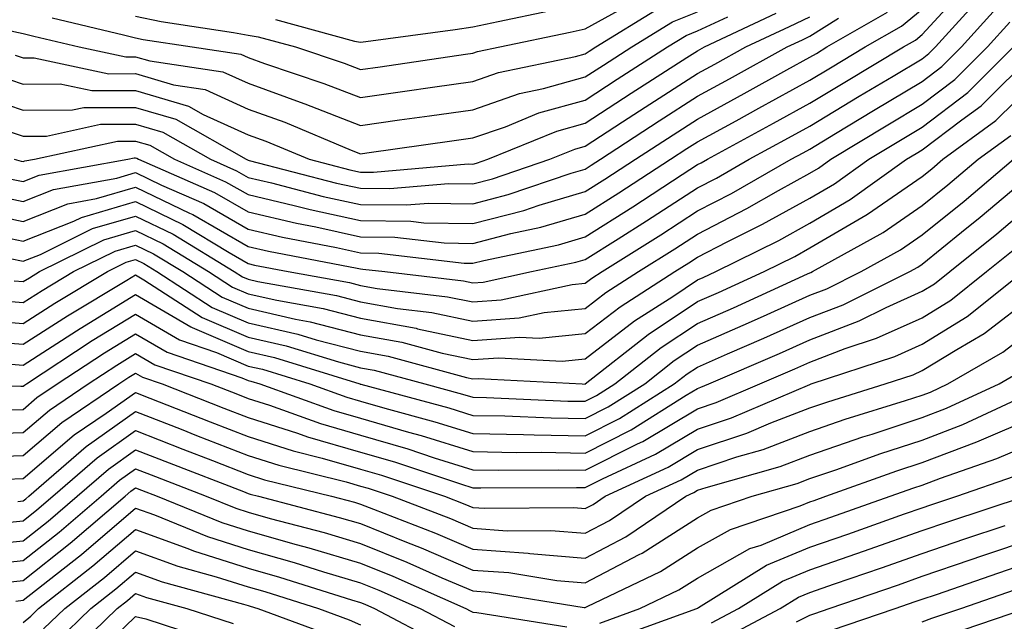
# Model space of a CAD drawing. Units: inches. Extents: x 1018643 to 1021283, y 7234538 to 7237178.
# Drawn here: x 1019888 to 1019975, y 7235331 to 7235384 of the extents above; entities that cross this region are included whole.
import ezdxf

# ---------------------------------------------------------------- set-up
doc = ezdxf.new("R2010")
doc.units = ezdxf.units.IN
doc.header["$MEASUREMENT"] = 0
doc.layers.add('Contour_10187234', color=7, linetype='Continuous', true_color=0x721ec2)

msp = doc.modelspace()

# ---------------------------------------------------------------- linework, layer by layer
at = {"layer": 'Contour_10187234'}
for points in [[(1019884.944, 7235368.815, 2988), (1019888.05, 7235368.16, 2988), (1019890.735, 7235369.235, 2988), (1019896.38, 7235370.25, 2988), (1019898.05, 7235370.738, 2988), (1019900.345, 7235369.625, 2988), (1019904.105, 7235367.975, 2988), (1019908.05, 7235365.709, 2988), (1019911.116, 7235364.986, 2988), (1019915.911, 7235364.059, 2988), (1019918.05, 7235363.59, 2988), (1019919.7, 7235363.57, 2988), (1019927.298, 7235362.672, 2988), (1019928.05, 7235362.662, 2988), (1019929.046, 7235362.916, 2988), (1019935.667, 7235364.303, 2988), (1019938.05, 7235365.006, 2988), (1019942.288, 7235367.682, 2988), (1019946.683, 7235370.553, 2988), (1019948.05, 7235371.442, 2988), (1019948.372, 7235371.598, 2988), (1019948.929, 7235371.92, 2988), (1019954.827, 7235375.143, 2988), (1019958.05, 7235376.92, 2988), (1019961.175, 7235378.795, 2988), (1019966.39, 7235381.92, 2988), (1019967.444, 7235382.526, 2988), (1019968.05, 7235383.024, 2988), (1019972.298, 7235387.672, 2988)], [(1019883.48, 7235367.35, 2987), (1019888.05, 7235366.393, 2987), (1019892.005, 7235367.965, 2987), (1019894.554, 7235368.424, 2987), (1019898.05, 7235369.449, 2987), (1019902.845, 7235367.125, 2987), (1019903.128, 7235366.998, 2987), (1019908.05, 7235364.166, 2987), (1019909.876, 7235363.746, 2987), (1019917.757, 7235362.213, 2987), (1019918.05, 7235362.154, 2987), (1019918.275, 7235362.145, 2987), (1019920.218, 7235361.92, 2987), (1019927.23, 7235361.1, 2987), (1019928.05, 7235360.924, 2987), (1019928.978, 7235360.992, 2987), (1019933.265, 7235361.92, 2987), (1019937.22, 7235362.75, 2987), (1019938.05, 7235362.994, 2987), (1019940.98, 7235364.85, 2987), (1019943.519, 7235366.451, 2987), (1019948.05, 7235369.381, 2987), (1019949.73, 7235370.24, 2987), (1019952.659, 7235371.92, 2987), (1019956.146, 7235373.824, 2987), (1019958.05, 7235374.869, 2987), (1019962.444, 7235377.526, 2987), (1019965.452, 7235379.322, 2987), (1019968.05, 7235380.875, 2987), (1019968.646, 7235381.324, 2987), (1019969.241, 7235381.92, 2987), (1019973.421, 7235386.549, 2987)], [(1019884.642, 7235365.328, 2986), (1019888.05, 7235364.615, 2986), (1019892.542, 7235366.412, 2986), (1019893.226, 7235366.744, 2986), (1019898.05, 7235368.151, 2986), (1019902.249, 7235366.119, 2986), (1019906.36, 7235363.61, 2986), (1019908.05, 7235362.633, 2986), (1019908.626, 7235362.496, 2986), (1019911.624, 7235361.92, 2986), (1019917.073, 7235360.943, 2986), (1019918.05, 7235360.69, 2986), (1019919.554, 7235360.416, 2986), (1019925.814, 7235359.684, 2986), (1019928.05, 7235359.215, 2986), (1019930.579, 7235359.391, 2986), (1019936.898, 7235360.768, 2986), (1019938.05, 7235360.875, 2986), (1019938.636, 7235361.334, 2986), (1019939.554, 7235361.92, 2986), (1019944.778, 7235365.192, 2986), (1019948.05, 7235367.32, 2986), (1019951.087, 7235368.883, 2986), (1019956.39, 7235371.92, 2986), (1019957.464, 7235372.506, 2986), (1019958.05, 7235372.828, 2986), (1019960.345, 7235374.215, 2986), (1019963.714, 7235376.256, 2986), (1019968.05, 7235378.844, 2986), (1019969.798, 7235380.172, 2986), (1019971.556, 7235381.92, 2986), (1019974.642, 7235385.328, 2986)], [(1019885.579, 7235379.449, 2993), (1019888.05, 7235378.619, 2993), (1019891.331, 7235378.639, 2993), (1019894.163, 7235378.033, 2993), (1019898.05, 7235378.043, 2993), (1019902.767, 7235376.637, 2993), (1019904.066, 7235375.904, 2993), (1019908.05, 7235374.098, 2993), (1019909.651, 7235373.522, 2993), (1019913.48, 7235371.92, 2993), (1019917.112, 7235370.983, 2993), (1019918.05, 7235370.768, 2993), (1019919.212, 7235370.758, 2993), (1019927.63, 7235371.5, 2993), (1019928.05, 7235371.49, 2993), (1019928.392, 7235371.578, 2993), (1019929.398, 7235371.92, 2993), (1019935.54, 7235374.43, 2993), (1019938.05, 7235375.143, 2993), (1019942.161, 7235377.809, 2993), (1019947.103, 7235380.973, 2993), (1019948.05, 7235381.578, 2993), (1019948.265, 7235381.705, 2993), (1019948.665, 7235381.92, 2993), (1019955.052, 7235384.918, 2993)], [(1019886.409, 7235370.279, 2989), (1019888.05, 7235369.938, 2989), (1019889.466, 7235370.504, 2989), (1019897.357, 7235371.92, 2989), (1019897.923, 7235372.047, 2989), (1019898.05, 7235372.047, 2989), (1019898.148, 7235372.018, 2989), (1019898.314, 7235371.92, 2989), (1019905.081, 7235368.951, 2989), (1019908.05, 7235367.242, 2989), (1019912.357, 7235366.227, 2989), (1019914.075, 7235365.895, 2989), (1019918.05, 7235365.026, 2989), (1019921.116, 7235364.986, 2989), (1019925.501, 7235364.469, 2989), (1019928.05, 7235364.42, 2989), (1019931.429, 7235365.299, 2989), (1019934.105, 7235365.865, 2989), (1019938.05, 7235367.018, 2989), (1019941.048, 7235368.922, 2989), (1019945.657, 7235371.92, 2989), (1019947.103, 7235372.867, 2989), (1019948.05, 7235373.473, 2989), (1019951.478, 7235375.348, 2989), (1019953.509, 7235376.461, 2989), (1019958.05, 7235378.961, 2989), (1019959.896, 7235380.074, 2989), (1019962.982, 7235381.92, 2989), (1019966.194, 7235383.776, 2989), (1019968.05, 7235385.289, 2989)], [(1019886.536, 7235383.434, 2995), (1019888.05, 7235383.131, 2995), (1019888.997, 7235382.867, 2995), (1019893.04, 7235381.92, 2995), (1019897.171, 7235381.041, 2995), (1019898.05, 7235381.041, 2995), (1019899.3, 7235380.67, 2995), (1019905.823, 7235379.693, 2995), (1019908.05, 7235378.688, 2995), (1019913.021, 7235376.891, 2995), (1019913.118, 7235376.852, 2995), (1019918.05, 7235374.918, 2995), (1019921.546, 7235375.416, 2995), (1019924.193, 7235375.777, 2995), (1019928.05, 7235376.334, 2995), (1019932.21, 7235377.76, 2995), (1019934.339, 7235378.209, 2995), (1019938.05, 7235379.254, 2995), (1019939.671, 7235380.299, 2995), (1019942.2, 7235381.92, 2995), (1019945.823, 7235384.147, 2995), (1019948.05, 7235385.055, 2995)], [(1019887.249, 7235371.92, 2990), (1019887.874, 7235371.744, 2990), (1019888.05, 7235371.715, 2990), (1019888.196, 7235371.774, 2990), (1019889.036, 7235371.92, 2990), (1019896.429, 7235373.541, 2990), (1019898.05, 7235373.541, 2990), (1019899.3, 7235373.17, 2990), (1019901.507, 7235371.92, 2990), (1019906.048, 7235369.918, 2990), (1019908.05, 7235368.776, 2990), (1019912.161, 7235367.809, 2990), (1019913.577, 7235367.447, 2990), (1019918.05, 7235366.461, 2990), (1019922.532, 7235366.402, 2990), (1019923.704, 7235366.266, 2990), (1019928.05, 7235366.188, 2990), (1019932.601, 7235367.369, 2990), (1019933.958, 7235367.828, 2990), (1019938.05, 7235369.039, 2990), (1019939.818, 7235370.152, 2990), (1019942.532, 7235371.92, 2990), (1019945.872, 7235374.098, 2990), (1019948.05, 7235375.504, 2990), (1019952.2, 7235377.77, 2990), (1019956.009, 7235379.879, 2990), (1019958.05, 7235381.002, 2990), (1019958.626, 7235381.344, 2990), (1019959.573, 7235381.92, 2990), (1019964.954, 7235385.016, 2990)], [(1019890.628, 7235384.498, 2996), (1019896.966, 7235383.004, 2996), (1019898.05, 7235382.731, 2996), (1019898.714, 7235382.584, 2996), (1019903.069, 7235381.92, 2996), (1019907.405, 7235381.276, 2996), (1019908.05, 7235380.983, 2996), (1019909.525, 7235380.445, 2996), (1019914.808, 7235378.678, 2996), (1019918.05, 7235377.408, 2996), (1019921.995, 7235377.975, 2996), (1019924.466, 7235378.336, 2996), (1019928.05, 7235378.844, 2996), (1019930.335, 7235379.635, 2996), (1019937.191, 7235381.061, 2996), (1019938.05, 7235381.305, 2996), (1019938.421, 7235381.549, 2996), (1019939.007, 7235381.92, 2996), (1019944.612, 7235385.358, 2996)], [(1019898.05, 7235384.674, 2997), (1019900.316, 7235384.186, 2997), (1019906.771, 7235383.199, 2997), (1019908.05, 7235382.955, 2997), (1019908.958, 7235382.828, 2997), (1019912.269, 7235381.92, 2997), (1019916.605, 7235380.475, 2997), (1019918.05, 7235379.908, 2997), (1019919.808, 7235380.162, 2997), (1019927.396, 7235381.266, 2997), (1019928.05, 7235381.363, 2997), (1019928.47, 7235381.5, 2997), (1019930.452, 7235381.92, 2997), (1019936.722, 7235383.248, 2997), (1019938.05, 7235383.531, 2997), (1019941.614, 7235385.485, 2997)], [(1019910.501, 7235384.371, 2998), (1019917.523, 7235382.447, 2998), (1019918.05, 7235382.35, 2998), (1019918.548, 7235382.418, 2998), (1019926.497, 7235383.473, 2998), (1019928.05, 7235383.697, 2998), (1019930.306, 7235384.176, 2998), (1019934.837, 7235385.133, 2998)], [(1019883.831, 7235377.701, 2992), (1019888.05, 7235376.295, 2992), (1019892.444, 7235376.315, 2992), (1019893.441, 7235376.529, 2992), (1019898.05, 7235376.539, 2992), (1019901.614, 7235375.485, 2992), (1019907.894, 7235371.92, 2992), (1019908.001, 7235371.871, 2992), (1019908.05, 7235371.842, 2992), (1019908.148, 7235371.822, 2992), (1019915.931, 7235369.801, 2992), (1019918.05, 7235369.332, 2992), (1019920.667, 7235369.303, 2992), (1019925.892, 7235369.762, 2992), (1019928.05, 7235369.723, 2992), (1019929.798, 7235370.172, 2992), (1019934.915, 7235371.92, 2992), (1019937.142, 7235372.828, 2992), (1019938.05, 7235373.082, 2992), (1019941.38, 7235375.25, 2992), (1019943.401, 7235376.568, 2992), (1019948.05, 7235379.557, 2992), (1019949.583, 7235380.387, 2992), (1019952.347, 7235381.92, 2992), (1019956.234, 7235383.736, 2992), (1019958.05, 7235384.615, 2992)], [(1019884.974, 7235374.996, 2991), (1019888.05, 7235373.971, 2991), (1019890.11, 7235373.981, 2991), (1019894.935, 7235375.035, 2991), (1019898.05, 7235375.045, 2991), (1019900.462, 7235374.332, 2991), (1019904.7, 7235371.92, 2991), (1019907.025, 7235370.895, 2991), (1019908.05, 7235370.309, 2991), (1019910.15, 7235369.82, 2991), (1019914.749, 7235368.619, 2991), (1019918.05, 7235367.897, 2991), (1019922.122, 7235367.848, 2991), (1019924.153, 7235368.024, 2991), (1019928.05, 7235367.955, 2991), (1019931.194, 7235368.776, 2991), (1019936.81, 7235370.68, 2991), (1019938.05, 7235371.051, 2991), (1019938.587, 7235371.383, 2991), (1019939.407, 7235371.92, 2991), (1019944.632, 7235375.338, 2991), (1019948.05, 7235377.526, 2991), (1019950.892, 7235379.078, 2991), (1019956.019, 7235381.92, 2991), (1019957.405, 7235382.565, 2991), (1019958.05, 7235382.877, 2991), (1019960.609, 7235384.479, 2991)], [(1019886.888, 7235363.082, 2985), (1019888.05, 7235362.838, 2985), (1019889.583, 7235363.453, 2985), (1019894.222, 7235365.748, 2985), (1019898.05, 7235366.861, 2985), (1019901.38, 7235365.25, 2985), (1019906.829, 7235361.92, 2985), (1019907.571, 7235361.442, 2985), (1019908.05, 7235361.236, 2985), (1019908.939, 7235361.031, 2985), (1019915.911, 7235359.781, 2985), (1019918.05, 7235359.225, 2985), (1019921.341, 7235358.629, 2985), (1019924.398, 7235358.268, 2985), (1019928.05, 7235357.506, 2985), (1019932.171, 7235357.799, 2985), (1019934.417, 7235358.287, 2985), (1019938.05, 7235358.629, 2985), (1019939.905, 7235360.065, 2985), (1019942.806, 7235361.92, 2985), (1019946.028, 7235363.942, 2985), (1019948.05, 7235365.26, 2985), (1019952.444, 7235367.526, 2985), (1019955.267, 7235369.137, 2985), (1019958.05, 7235370.69, 2985), (1019958.831, 7235371.139, 2985), (1019959.915, 7235371.92, 2985), (1019964.984, 7235374.986, 2985), (1019968.05, 7235376.822, 2985), (1019970.95, 7235379.02, 2985), (1019973.87, 7235381.92, 2985), (1019975.853, 7235384.117, 2985)], [(1019887.318, 7235381.188, 2994), (1019888.05, 7235380.953, 2994), (1019889.017, 7235380.953, 2994), (1019895.667, 7235379.537, 2994), (1019898.05, 7235379.547, 2994), (1019901.429, 7235378.541, 2994), (1019904.251, 7235378.121, 2994), (1019908.05, 7235376.393, 2994), (1019911.341, 7235375.211, 2994), (1019917.23, 7235372.74, 2994), (1019918.05, 7235372.418, 2994), (1019918.636, 7235372.506, 2994), (1019926.39, 7235373.58, 2994), (1019928.05, 7235373.824, 2994), (1019930.95, 7235374.82, 2994), (1019933.929, 7235376.041, 2994), (1019938.05, 7235377.193, 2994), (1019940.911, 7235379.059, 2994), (1019945.394, 7235381.92, 2994), (1019947.034, 7235382.936, 2994), (1019948.05, 7235383.346, 2994), (1019950.745, 7235384.615, 2994)], [(1019885.511, 7235359.381, 2983), (1019888.05, 7235359.166, 2983), (1019889.72, 7235360.25, 2983), (1019892.523, 7235361.92, 2983), (1019896.224, 7235363.746, 2983), (1019898.05, 7235364.283, 2983), (1019899.642, 7235363.512, 2983), (1019902.239, 7235361.92, 2983), (1019905.765, 7235359.635, 2983), (1019908.05, 7235358.658, 2983), (1019912.278, 7235357.692, 2983), (1019913.587, 7235357.457, 2983), (1019918.05, 7235356.295, 2983), (1019921.751, 7235355.621, 2983), (1019925.316, 7235354.654, 2983), (1019928.05, 7235354.078, 2983), (1019930.374, 7235354.244, 2983), (1019936.019, 7235353.951, 2983), (1019938.05, 7235354.147, 2983), (1019942.444, 7235357.526, 2983), (1019945.843, 7235359.713, 2983), (1019948.05, 7235361.178, 2983), (1019948.568, 7235361.402, 2983), (1019949.691, 7235361.92, 2983), (1019955.276, 7235364.693, 2983), (1019958.05, 7235366.236, 2983), (1019961.634, 7235368.336, 2983), (1019966.653, 7235371.92, 2983), (1019967.523, 7235372.447, 2983), (1019968.05, 7235372.76, 2983), (1019971.566, 7235375.436, 2983), (1019973.284, 7235376.686, 2983), (1019978.05, 7235381.402, 2983)], [(1019887.23, 7235361.1, 2984), (1019888.05, 7235361.031, 2984), (1019888.597, 7235361.373, 2984), (1019889.505, 7235361.92, 2984), (1019895.218, 7235364.752, 2984), (1019898.05, 7235365.572, 2984), (1019900.511, 7235364.381, 2984), (1019904.534, 7235361.92, 2984), (1019906.673, 7235360.543, 2984), (1019908.05, 7235359.947, 2984), (1019910.609, 7235359.361, 2984), (1019914.749, 7235358.619, 2984), (1019918.05, 7235357.76, 2984), (1019923.001, 7235356.871, 2984), (1019923.148, 7235356.822, 2984), (1019928.05, 7235355.787, 2984), (1019932.22, 7235356.09, 2984), (1019933.968, 7235356.002, 2984), (1019938.05, 7235356.393, 2984), (1019941.175, 7235358.795, 2984), (1019946.048, 7235361.92, 2984), (1019947.278, 7235362.692, 2984), (1019948.05, 7235363.199, 2984), (1019950.687, 7235364.557, 2984), (1019953.841, 7235366.129, 2984), (1019958.05, 7235368.463, 2984), (1019960.228, 7235369.742, 2984), (1019963.284, 7235371.92, 2984), (1019966.253, 7235373.717, 2984), (1019968.05, 7235374.791, 2984), (1019972.103, 7235377.867, 2984), (1019976.185, 7235381.92, 2984)], [(1019883.792, 7235357.662, 2982), (1019888.05, 7235357.311, 2982), (1019890.853, 7235359.117, 2982), (1019895.55, 7235361.92, 2982), (1019897.22, 7235362.75, 2982), (1019898.05, 7235362.985, 2982), (1019898.773, 7235362.643, 2982), (1019899.944, 7235361.92, 2982), (1019904.866, 7235358.736, 2982), (1019908.05, 7235357.369, 2982), (1019912.484, 7235356.354, 2982), (1019914.114, 7235355.856, 2982), (1019918.05, 7235354.83, 2982), (1019920.511, 7235354.381, 2982), (1019927.484, 7235352.486, 2982), (1019928.05, 7235352.369, 2982), (1019928.528, 7235352.399, 2982), (1019937.796, 7235351.92, 2982), (1019938.05, 7235351.91, 2982), (1019938.069, 7235351.92, 2982), (1019943.655, 7235356.315, 2982), (1019948.05, 7235359.244, 2982), (1019949.915, 7235360.055, 2982), (1019953.987, 7235361.92, 2982), (1019956.702, 7235363.268, 2982), (1019958.05, 7235364.02, 2982), (1019963.03, 7235366.94, 2982), (1019963.167, 7235367.037, 2982), (1019968.05, 7235370.397, 2982), (1019968.89, 7235371.08, 2982), (1019969.896, 7235371.92, 2982), (1019974.612, 7235375.358, 2982), (1019978.05, 7235378.766, 2982)], [(1019968.05, 7235330.729, 2964), (1019968.919, 7235331.051, 2964), (1019971.478, 7235331.92, 2964), (1019976.351, 7235333.619, 2964), (1019978.05, 7235334.186, 2964), (1019982.972, 7235336.998, 2964), (1019983.577, 7235337.447, 2964), (1019988.05, 7235340.621, 2964), (1019988.724, 7235341.246, 2964), (1019989.349, 7235341.92, 2964), (1019993.538, 7235346.432, 2964), (1019998.05, 7235351.324, 2964), (1019998.314, 7235351.656, 2964), (1019998.568, 7235351.92, 2964), (1020000.833, 7235354.703, 2964), (1020002.825, 7235357.145, 2964), (1020006.605, 7235361.92, 2964), (1020007.269, 7235362.701, 2964), (1020008.05, 7235363.551, 2964), (1020012.054, 7235367.916, 2964), (1020015.55, 7235371.92, 2964), (1020016.624, 7235373.346, 2964), (1020018.05, 7235375.27, 2964), (1020020.687, 7235379.283, 2964)], [(1019970.384, 7235329.586, 2963), (1019977.269, 7235331.92, 2963), (1019977.845, 7235332.125, 2963), (1019978.05, 7235332.193, 2963), (1019978.685, 7235332.555, 2963), (1019984.417, 7235335.553, 2963), (1019988.05, 7235338.141, 2963), (1019990.023, 7235339.947, 2963), (1019991.849, 7235341.92, 2963), (1019994.837, 7235345.133, 2963), (1019998.05, 7235348.629, 2963), (1019999.534, 7235350.436, 2963), (1020000.911, 7235351.92, 2963), (1020004.114, 7235355.856, 2963), (1020008.05, 7235360.856, 2963), (1020008.528, 7235361.442, 2963), (1020008.929, 7235361.92, 2963), (1020013.294, 7235366.676, 2963), (1020016.507, 7235370.377, 2963), (1020017.855, 7235371.92, 2963), (1020017.933, 7235372.037, 2963), (1020018.05, 7235372.184, 2963), (1020021.907, 7235378.063, 2963)], [(1019884.202, 7235355.768, 2981), (1019888.05, 7235355.445, 2981), (1019891.976, 7235357.994, 2981), (1019897.278, 7235361.149, 2981), (1019898.05, 7235361.617, 2981), (1019898.773, 7235361.197, 2981), (1019903.968, 7235357.838, 2981), (1019908.05, 7235356.09, 2981), (1019911.439, 7235355.309, 2981), (1019916.097, 7235353.873, 2981), (1019918.05, 7235353.365, 2981), (1019919.271, 7235353.141, 2981), (1019923.773, 7235351.92, 2981), (1019927.142, 7235351.012, 2981), (1019928.05, 7235350.729, 2981), (1019929.261, 7235350.709, 2981), (1019936.526, 7235350.397, 2981), (1019938.05, 7235350.377, 2981), (1019939.075, 7235350.895, 2981), (1019940.706, 7235351.92, 2981), (1019944.818, 7235355.152, 2981), (1019948.05, 7235357.301, 2981), (1019951.263, 7235358.707, 2981), (1019957.845, 7235361.715, 2981), (1019958.05, 7235361.813, 2981), (1019958.128, 7235361.842, 2981), (1019958.294, 7235361.92, 2981), (1019964.573, 7235365.397, 2981), (1019968.05, 7235367.789, 2981), (1019970.335, 7235369.635, 2981), (1019973.04, 7235371.92, 2981), (1019975.931, 7235374.039, 2981)], [(1019886.224, 7235353.746, 2980), (1019888.05, 7235353.59, 2980), (1019892.776, 7235356.647, 2980), (1019893.109, 7235356.861, 2980), (1019898.05, 7235359.869, 2980), (1019902.972, 7235356.998, 2980), (1019903.069, 7235356.94, 2980), (1019908.05, 7235354.801, 2980), (1019910.394, 7235354.264, 2980), (1019917.991, 7235351.92, 2980), (1019918.03, 7235351.901, 2980), (1019918.05, 7235351.901, 2980), (1019918.079, 7235351.891, 2980), (1019925.911, 7235349.781, 2980), (1019928.05, 7235349.117, 2980), (1019930.901, 7235349.068, 2980), (1019935.023, 7235348.893, 2980), (1019938.05, 7235348.834, 2980), (1019940.101, 7235349.869, 2980), (1019943.353, 7235351.92, 2980), (1019945.98, 7235353.99, 2980), (1019948.05, 7235355.367, 2980), (1019952.601, 7235357.369, 2980), (1019954.241, 7235358.111, 2980), (1019958.05, 7235359.82, 2980), (1019959.573, 7235360.397, 2980), (1019962.62, 7235361.92, 2980), (1019966.116, 7235363.854, 2980), (1019968.05, 7235365.182, 2980), (1019971.771, 7235368.199, 2980), (1019976.175, 7235371.92, 2980)], [(1019878.226, 7235351.744, 2979), (1019887.835, 7235351.705, 2979), (1019888.05, 7235351.715, 2979), (1019888.167, 7235351.803, 2979), (1019888.333, 7235351.92, 2979), (1019894.193, 7235355.777, 2979), (1019898.05, 7235358.121, 2979), (1019901.966, 7235355.836, 2979), (1019905.257, 7235354.713, 2979), (1019908.05, 7235353.512, 2979), (1019909.349, 7235353.219, 2979), (1019913.548, 7235351.92, 2979), (1019916.859, 7235350.729, 2979), (1019918.05, 7235350.387, 2979), (1019920.218, 7235349.752, 2979), (1019924.681, 7235348.551, 2979), (1019928.05, 7235347.506, 2979), (1019932.552, 7235347.418, 2979), (1019933.509, 7235347.379, 2979), (1019938.05, 7235347.301, 2979), (1019941.116, 7235348.854, 2979), (1019945.989, 7235351.92, 2979), (1019947.142, 7235352.828, 2979), (1019948.05, 7235353.424, 2979), (1019950.735, 7235354.606, 2979), (1019953.968, 7235356.002, 2979), (1019958.05, 7235357.838, 2979), (1019961.009, 7235358.961, 2979), (1019966.956, 7235361.92, 2979), (1019967.659, 7235362.311, 2979), (1019968.05, 7235362.584, 2979), (1019971.546, 7235365.416, 2979), (1019973.206, 7235366.764, 2979), (1019978.05, 7235370.826, 2979)], [(1019885.716, 7235349.586, 2978), (1019888.05, 7235349.654, 2978), (1019889.271, 7235350.699, 2978), (1019891.068, 7235351.92, 2978), (1019895.276, 7235354.693, 2978), (1019898.05, 7235356.373, 2978), (1019900.862, 7235354.733, 2978), (1019907.513, 7235352.457, 2978), (1019908.05, 7235352.223, 2978), (1019908.294, 7235352.164, 2978), (1019909.105, 7235351.92, 2978), (1019915.687, 7235349.557, 2978), (1019918.05, 7235348.873, 2978), (1019922.347, 7235347.623, 2978), (1019923.45, 7235347.32, 2978), (1019928.05, 7235345.895, 2978), (1019931.946, 7235345.817, 2978), (1019934.134, 7235345.836, 2978), (1019938.05, 7235345.758, 2978), (1019942.142, 7235347.828, 2978), (1019947.054, 7235350.924, 2978), (1019948.05, 7235351.52, 2978), (1019948.353, 7235351.617, 2978), (1019949.056, 7235351.92, 2978), (1019955.335, 7235354.635, 2978), (1019958.05, 7235355.856, 2978), (1019962.444, 7235357.526, 2978), (1019964.847, 7235358.717, 2978), (1019968.05, 7235360.162, 2978), (1019969.134, 7235360.836, 2978), (1019970.501, 7235361.92, 2978), (1019974.681, 7235365.289, 2978), (1019978.05, 7235368.131, 2978)], [(1019883.587, 7235347.457, 2977), (1019888.05, 7235347.594, 2977), (1019890.374, 7235349.596, 2977), (1019893.812, 7235351.92, 2977), (1019896.37, 7235353.6, 2977), (1019898.05, 7235354.625, 2977), (1019899.759, 7235353.629, 2977), (1019904.749, 7235351.92, 2977), (1019907.122, 7235350.992, 2977), (1019908.05, 7235350.631, 2977), (1019909.954, 7235350.016, 2977), (1019914.515, 7235348.385, 2977), (1019918.05, 7235347.369, 2977), (1019922.269, 7235346.139, 2977), (1019924.622, 7235345.348, 2977), (1019928.05, 7235344.283, 2977), (1019930.364, 7235344.235, 2977), (1019935.706, 7235344.264, 2977), (1019938.05, 7235344.225, 2977), (1019942.708, 7235346.578, 2977), (1019943.177, 7235346.793, 2977), (1019948.05, 7235349.703, 2977), (1019949.71, 7235350.26, 2977), (1019953.597, 7235351.92, 2977), (1019956.712, 7235353.258, 2977), (1019958.05, 7235353.863, 2977), (1019961.194, 7235355.065, 2977), (1019963.987, 7235355.983, 2977), (1019968.05, 7235357.809, 2977), (1019970.589, 7235359.381, 2977), (1019973.782, 7235361.92, 2977), (1019976.146, 7235363.824, 2977)], [(1019884.534, 7235345.436, 2976), (1019888.05, 7235345.543, 2976), (1019891.487, 7235348.483, 2976), (1019896.546, 7235351.92, 2976), (1019897.454, 7235352.516, 2976), (1019898.05, 7235352.877, 2976), (1019898.655, 7235352.526, 2976), (1019900.423, 7235351.92, 2976), (1019905.901, 7235349.772, 2976), (1019908.05, 7235348.932, 2976), (1019912.444, 7235347.526, 2976), (1019913.333, 7235347.203, 2976), (1019918.05, 7235345.856, 2976), (1019921.097, 7235344.967, 2976), (1019926.956, 7235343.014, 2976), (1019928.05, 7235342.672, 2976), (1019928.782, 7235342.652, 2976), (1019937.269, 7235342.701, 2976), (1019938.05, 7235342.692, 2976), (1019939.603, 7235343.473, 2976), (1019944.31, 7235345.66, 2976), (1019948.05, 7235347.887, 2976), (1019951.077, 7235348.893, 2976), (1019958.05, 7235351.881, 2976), (1019958.177, 7235351.92, 2976), (1019965.618, 7235354.352, 2976), (1019968.05, 7235355.455, 2976), (1019972.054, 7235357.916, 2976), (1019977.064, 7235361.92, 2976)], [(1019886.536, 7235343.434, 2975), (1019888.05, 7235343.483, 2975), (1019892.591, 7235347.379, 2975), (1019895.433, 7235349.303, 2975), (1019898.05, 7235351.149, 2975), (1019899.31, 7235350.66, 2975), (1019904.681, 7235348.551, 2975), (1019908.05, 7235347.242, 2975), (1019912.083, 7235345.953, 2975), (1019914.651, 7235345.318, 2975), (1019918.05, 7235344.342, 2975), (1019919.925, 7235343.795, 2975), (1019925.55, 7235341.92, 2975), (1019927.357, 7235341.227, 2975), (1019928.05, 7235340.924, 2975), (1019929.114, 7235340.856, 2975), (1019937.034, 7235340.904, 2975), (1019938.05, 7235340.817, 2975), (1019938.773, 7235341.197, 2975), (1019939.847, 7235341.92, 2975), (1019945.452, 7235344.518, 2975), (1019948.05, 7235346.07, 2975), (1019952.435, 7235347.535, 2975), (1019954.573, 7235348.443, 2975), (1019958.05, 7235349.781, 2975), (1019959.642, 7235350.328, 2975), (1019964.759, 7235351.92, 2975), (1019967.239, 7235352.731, 2975), (1019968.05, 7235353.102, 2975), (1019971.126, 7235354.996, 2975), (1019973.568, 7235356.402, 2975), (1019978.05, 7235359.86, 2975)], [(1019887.581, 7235341.451, 2974), (1019888.05, 7235341.5, 2974), (1019888.284, 7235341.686, 2974), (1019888.558, 7235341.92, 2974), (1019893.636, 7235346.334, 2974), (1019898.05, 7235349.459, 2974), (1019902.093, 7235347.877, 2974), (1019903.47, 7235347.34, 2974), (1019908.05, 7235345.553, 2974), (1019910.804, 7235344.674, 2974), (1019916.771, 7235343.199, 2974), (1019918.05, 7235342.828, 2974), (1019918.753, 7235342.623, 2974), (1019920.872, 7235341.92, 2974), (1019926.058, 7235339.928, 2974), (1019928.05, 7235339.068, 2974), (1019931.126, 7235338.844, 2974), (1019935.003, 7235338.873, 2974), (1019938.05, 7235338.619, 2974), (1019940.218, 7235339.752, 2974), (1019943.431, 7235341.92, 2974), (1019946.585, 7235343.385, 2974), (1019948.05, 7235344.254, 2974), (1019951.556, 7235345.426, 2974), (1019953.89, 7235346.08, 2974), (1019958.05, 7235347.682, 2974), (1019961.204, 7235348.766, 2974), (1019966.566, 7235350.436, 2974), (1019968.05, 7235350.924, 2974), (1019968.773, 7235351.197, 2974), (1019970.335, 7235351.92, 2974), (1019975.237, 7235354.733, 2974), (1019978.05, 7235356.91, 2974)], [(1019885.609, 7235339.479, 2973), (1019888.05, 7235339.723, 2973), (1019889.271, 7235340.699, 2973), (1019890.696, 7235341.92, 2973), (1019894.632, 7235345.338, 2973), (1019898.05, 7235347.76, 2973), (1019902.249, 7235346.119, 2973), (1019904.876, 7235345.094, 2973), (1019908.05, 7235343.863, 2973), (1019909.515, 7235343.385, 2973), (1019915.482, 7235341.92, 2973), (1019917.513, 7235341.383, 2973), (1019918.05, 7235341.227, 2973), (1019919.212, 7235340.758, 2973), (1019924.749, 7235338.619, 2973), (1019928.05, 7235337.213, 2973), (1019932.982, 7235336.852, 2973), (1019933.138, 7235336.832, 2973), (1019938.05, 7235336.412, 2973), (1019941.663, 7235338.307, 2973), (1019947.015, 7235341.92, 2973), (1019947.718, 7235342.252, 2973), (1019948.05, 7235342.447, 2973), (1019948.831, 7235342.701, 2973), (1019955.403, 7235344.567, 2973), (1019958.05, 7235345.582, 2973), (1019962.767, 7235347.203, 2973), (1019963.587, 7235347.457, 2973), (1019968.05, 7235348.922, 2973), (1019970.218, 7235349.752, 2973), (1019974.896, 7235351.92, 2973), (1019976.898, 7235353.072, 2973)], [(1019883.636, 7235337.506, 2972), (1019888.05, 7235337.955, 2972), (1019890.257, 7235339.713, 2972), (1019892.835, 7235341.92, 2972), (1019895.628, 7235344.342, 2972), (1019898.05, 7235346.061, 2972), (1019901.028, 7235344.899, 2972), (1019907.64, 7235342.33, 2972), (1019908.05, 7235342.164, 2972), (1019908.235, 7235342.106, 2972), (1019908.997, 7235341.92, 2972), (1019916.165, 7235340.035, 2972), (1019918.05, 7235339.479, 2972), (1019922.151, 7235337.818, 2972), (1019923.45, 7235337.32, 2972), (1019928.05, 7235335.348, 2972), (1019931.253, 7235335.123, 2972), (1019935.54, 7235334.43, 2972), (1019938.05, 7235334.215, 2972), (1019942.864, 7235336.735, 2972), (1019943.118, 7235336.852, 2972), (1019948.05, 7235340.006, 2972), (1019949.28, 7235340.69, 2972), (1019952.923, 7235341.92, 2972), (1019956.917, 7235343.053, 2972), (1019958.05, 7235343.492, 2972), (1019960.443, 7235344.313, 2972), (1019964.28, 7235345.69, 2972), (1019968.05, 7235346.92, 2972), (1019971.663, 7235348.307, 2972), (1019976.829, 7235350.699, 2972)], [(1019884.183, 7235335.787, 2971), (1019888.05, 7235336.188, 2971), (1019891.243, 7235338.727, 2971), (1019894.974, 7235341.92, 2971), (1019896.614, 7235343.356, 2971), (1019898.05, 7235344.361, 2971), (1019899.808, 7235343.678, 2971), (1019904.329, 7235341.92, 2971), (1019906.976, 7235340.846, 2971), (1019908.05, 7235340.504, 2971), (1019910.023, 7235339.947, 2971), (1019914.818, 7235338.688, 2971), (1019918.05, 7235337.721, 2971), (1019922.181, 7235336.051, 2971), (1019925.306, 7235334.664, 2971), (1019928.05, 7235333.492, 2971), (1019929.515, 7235333.385, 2971), (1019937.952, 7235332.018, 2971), (1019938.05, 7235332.008, 2971), (1019938.245, 7235332.115, 2971), (1019944.749, 7235335.221, 2971), (1019948.05, 7235337.32, 2971), (1019950.999, 7235338.971, 2971), (1019957.181, 7235341.051, 2971), (1019958.05, 7235341.412, 2971), (1019958.431, 7235341.539, 2971), (1019959.485, 7235341.92, 2971), (1019965.794, 7235344.176, 2971), (1019968.05, 7235344.918, 2971), (1019972.903, 7235346.774, 2971), (1019973.118, 7235346.852, 2971), (1019978.05, 7235348.971, 2971)], [(1019939.349, 7235330.621, 2970), (1019942.913, 7235331.92, 2970), (1019946.39, 7235333.58, 2970), (1019948.05, 7235334.635, 2970), (1019952.718, 7235337.252, 2970), (1019953.704, 7235337.574, 2970), (1019958.05, 7235339.401, 2970), (1019959.925, 7235340.045, 2970), (1019965.208, 7235341.92, 2970), (1019967.298, 7235342.672, 2970), (1019968.05, 7235342.916, 2970), (1019969.661, 7235343.531, 2970), (1019974.691, 7235345.279, 2970), (1019978.05, 7235346.715, 2970)], [(1019940.696, 7235329.274, 2969), (1019947.982, 7235331.92, 2969), (1019948.05, 7235331.949, 2969), (1019948.128, 7235331.998, 2969), (1019954.202, 7235335.768, 2969), (1019958.05, 7235337.379, 2969), (1019961.419, 7235338.551, 2969), (1019966.478, 7235340.348, 2969), (1019968.05, 7235340.895, 2969), (1019968.812, 7235341.158, 2969), (1019971.126, 7235341.92, 2969), (1019976.273, 7235343.697, 2969)], [(1019885.784, 7235334.186, 2970), (1019888.05, 7235334.42, 2970), (1019892.23, 7235337.74, 2970), (1019897.112, 7235341.92, 2970), (1019897.61, 7235342.36, 2970), (1019898.05, 7235342.672, 2970), (1019898.587, 7235342.457, 2970), (1019899.974, 7235341.92, 2970), (1019905.716, 7235339.586, 2970), (1019908.05, 7235338.834, 2970), (1019912.347, 7235337.623, 2970), (1019913.46, 7235337.33, 2970), (1019918.05, 7235335.973, 2970), (1019920.941, 7235334.811, 2970), (1019927.425, 7235331.92, 2970), (1019927.835, 7235331.705, 2970), (1019928.05, 7235331.588, 2970), (1019928.411, 7235331.559, 2970), (1019936.429, 7235330.299, 2970)], [(1019949.31, 7235330.66, 2968), (1019951.712, 7235331.92, 2968), (1019955.618, 7235334.352, 2968), (1019958.05, 7235335.367, 2968), (1019962.913, 7235337.057, 2968), (1019963.333, 7235337.203, 2968), (1019968.05, 7235338.863, 2968), (1019970.325, 7235339.645, 2968), (1019977.249, 7235341.92, 2968)], [(1019887.386, 7235332.584, 2969), (1019888.05, 7235332.652, 2969), (1019891.595, 7235335.465, 2969), (1019893.226, 7235336.744, 2969), (1019898.05, 7235340.856, 2969), (1019899.72, 7235340.25, 2969), (1019904.456, 7235338.326, 2969), (1019908.05, 7235337.174, 2969), (1019912.151, 7235336.022, 2969), (1019914.778, 7235335.192, 2969), (1019918.05, 7235334.215, 2969), (1019919.691, 7235333.561, 2969), (1019923.372, 7235331.92, 2969), (1019926.439, 7235330.309, 2969)], [(1019950.589, 7235329.381, 2967), (1019955.413, 7235331.92, 2967), (1019957.044, 7235332.926, 2967), (1019958.05, 7235333.356, 2967), (1019960.247, 7235334.117, 2967), (1019964.417, 7235335.553, 2967), (1019968.05, 7235336.822, 2967), (1019971.849, 7235338.121, 2967), (1019975.433, 7235339.303, 2967)], [(1019888.05, 7235330.69, 2968), (1019888.724, 7235331.246, 2968), (1019889.417, 7235331.92, 2968), (1019894.251, 7235335.719, 2968), (1019898.05, 7235338.961, 2968), (1019902.708, 7235337.262, 2968), (1019903.196, 7235337.067, 2968), (1019908.05, 7235335.514, 2968), (1019910.853, 7235334.723, 2968), (1019917.269, 7235332.701, 2968), (1019918.05, 7235332.467, 2968), (1019918.441, 7235332.311, 2968), (1019919.319, 7235331.92, 2968), (1019925.032, 7235328.902, 2968)], [(1019956.859, 7235330.729, 2966), (1019958.05, 7235331.334, 2966), (1019958.48, 7235331.49, 2966), (1019959.759, 7235331.92, 2966), (1019965.931, 7235334.039, 2966), (1019968.05, 7235334.791, 2966), (1019972.405, 7235336.276, 2966), (1019973.362, 7235336.608, 2966), (1019978.05, 7235338.19, 2966)], [(1019889.866, 7235330.104, 2967), (1019891.751, 7235331.92, 2967), (1019895.276, 7235334.693, 2967), (1019898.05, 7235337.057, 2967), (1019901.819, 7235335.69, 2967), (1019905.218, 7235334.752, 2967), (1019908.05, 7235333.854, 2967), (1019909.554, 7235333.424, 2967), (1019914.329, 7235331.92, 2967), (1019917.054, 7235330.924, 2967), (1019918.05, 7235330.455, 2967)], [(1019959.984, 7235329.986, 2965), (1019965.648, 7235331.92, 2965), (1019967.435, 7235332.535, 2965), (1019968.05, 7235332.75, 2965), (1019969.31, 7235333.18, 2965), (1019974.857, 7235335.113, 2965), (1019978.05, 7235336.188, 2965)], [(1019891.019, 7235328.951, 2966), (1019894.075, 7235331.92, 2966), (1019896.302, 7235333.668, 2966), (1019898.05, 7235335.162, 2966), (1019900.423, 7235334.293, 2966), (1019907.659, 7235332.311, 2966), (1019908.05, 7235332.184, 2966), (1019908.255, 7235332.125, 2966), (1019908.919, 7235331.92, 2966), (1019915.599, 7235329.469, 2966)], [(1019892.161, 7235327.809, 2965), (1019896.409, 7235331.92, 2965), (1019897.327, 7235332.643, 2965), (1019898.05, 7235333.258, 2965), (1019899.026, 7235332.897, 2965), (1019902.62, 7235331.92, 2965), (1019906.722, 7235330.592, 2965)], [(1019893.333, 7235326.637, 2964), (1019898.05, 7235331.197, 2964), (1019898.968, 7235331.002, 2964), (1019905.13, 7235329, 2964)]]:
    msp.add_polyline3d(points, dxfattribs=at)

doc.saveas('drawing.dxf')
